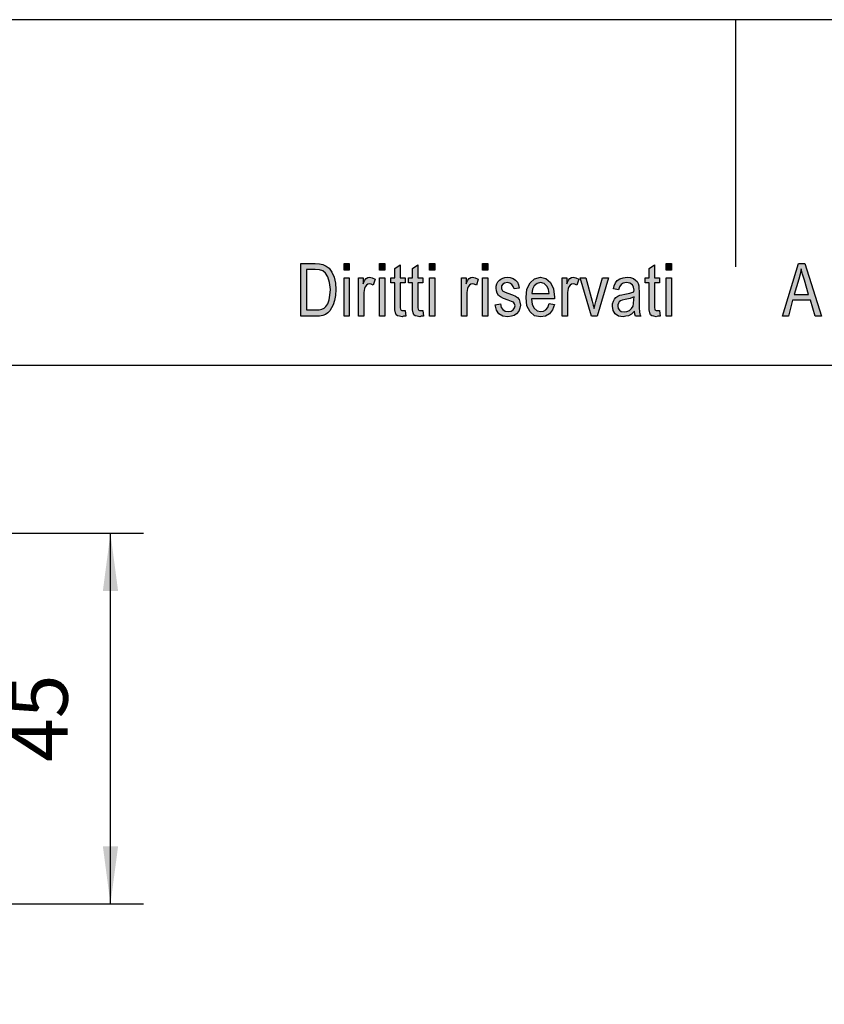
# Model space of a CAD drawing. Units: millimetres. Extents: x -59 to 238, y 211 to 421.
# Drawn here: x 46 to 95, y 361 to 421 of the extents above; entities that cross this region are included whole.
import ezdxf

# ---------------------------------------------------------------- set-up
doc = ezdxf.new("R2010")
doc.units = ezdxf.units.MM
doc.layers.add('1', color=7, linetype='Continuous')
doc.styles.add('CONVERTER_11', font='simplex.shx', dxfattribs={"width": 0.95})
doc.dimstyles.new('ME10_DIM_17', dxfattribs={"dimtxt": 7, "dimasz": 7, "dimexe": 4, "dimexo": 2, "dimgap": 3, "dimtad": 1, "dimdsep": 46, "dimtxsty": 'CONVERTER_11', "dimsah": 1, "dimcen": 0.09, "dimclrd": 7, "dimclre": 7, "dimclrt": 7, "dimadec": 0, "dimazin": 0, "dimtfac": 1, "dimtdec": 4, "dimtix": 1, "dimtmove": 0, "dimatfit": 3, "dimfxl": 1, "dimtolj": 1, "dimtzin": 0, "dimarcsym": 0})
doc.dimstyles.new('ME10_DIM_18', dxfattribs={"dimtxt": 7, "dimasz": 7, "dimexe": 4, "dimexo": 2, "dimgap": 3, "dimtad": 1, "dimdsep": 46, "dimtxsty": 'CONVERTER_11', "dimsah": 1, "dimcen": 0.09, "dimclrd": 7, "dimclre": 7, "dimclrt": 7, "dimadec": 0, "dimazin": 0, "dimtfac": 1, "dimtdec": 4, "dimtix": 1, "dimtmove": 0, "dimatfit": 3, "dimfxl": 1, "dimtolj": 1, "dimtzin": 0, "dimarcsym": 0})

# ---------------------------------------------------------------- blocks, each defined once
blk = doc.blocks.new('_formato_A4', base_point=(89.5, 316))
at = {"layer": '1', "linetype": 'Continuous'}
h = blk.add_hatch(color=7, dxfattribs=at)
h.paths.add_polyline_path([(63.1, 403), (63.1, 406.204), (63.98, 406.204), (64.236, 406.184), (64.444, 406.144), (64.636, 406.045), (64.812, 405.925), (64.988, 405.667), (65.116, 405.368), (65.196, 405.01), (65.228, 404.612), (65.196, 404.254), (65.148, 403.955), (65.068, 403.697), (64.972, 403.498), (64.86, 403.318), (64.748, 403.199), (64.604, 403.1), (64.428, 403.04), (64.236, 403), (64.028, 403)])
h.paths.add_polyline_path([(63.436, 403.378), (63.98, 403.378), (64.204, 403.378), (64.38, 403.418), (64.508, 403.478), (64.62, 403.597), (64.732, 403.756), (64.812, 403.995), (64.86, 404.274), (64.892, 404.612), (64.844, 405.05), (64.748, 405.388), (64.604, 405.607), (64.428, 405.746), (64.236, 405.806), (63.98, 405.826), (63.436, 405.826)], flags=16)
for points in [[(65.724, 405.786), (65.724, 406.204), (66.044, 406.204), (66.044, 405.786)], [(67.884, 405.786), (67.884, 406.204), (68.204, 406.204), (68.204, 405.786)], [(69.436, 403.338), (69.484, 403), (69.34, 403), (69.244, 402.96), (69.084, 403), (68.972, 403.02), (68.892, 403.08), (68.844, 403.199), (68.812, 403.378), (68.812, 403.677), (68.812, 405.03), (68.572, 405.03), (68.572, 405.328), (68.812, 405.328), (68.812, 405.886), (69.132, 406.124), (69.132, 405.328), (69.436, 405.328), (69.436, 405.03), (69.132, 405.03), (69.132, 403.657), (69.132, 403.498), (69.148, 403.418), (69.164, 403.378), (69.196, 403.358), (69.228, 403.338), (69.292, 403.338), (69.34, 403.338)], [(70.508, 403.338), (70.556, 403), (70.412, 403), (70.316, 402.96), (70.156, 403), (70.044, 403.02), (69.964, 403.08), (69.916, 403.199), (69.884, 403.378), (69.884, 403.677), (69.884, 405.03), (69.644, 405.03), (69.644, 405.328), (69.884, 405.328), (69.884, 405.886), (70.204, 406.124), (70.204, 405.328), (70.508, 405.328), (70.508, 405.03), (70.204, 405.03), (70.204, 403.657), (70.204, 403.498), (70.22, 403.418), (70.236, 403.378), (70.268, 403.358), (70.3, 403.338), (70.364, 403.338), (70.412, 403.338)], [(70.908, 405.786), (70.908, 406.204), (71.228, 406.204), (71.228, 405.786)], [(74.14, 405.786), (74.14, 406.204), (74.46, 406.204), (74.46, 405.786)], [(84.876, 403.338), (84.924, 403), (84.78, 403), (84.684, 402.96), (84.524, 403), (84.412, 403.02), (84.332, 403.08), (84.284, 403.199), (84.252, 403.378), (84.252, 403.677), (84.252, 405.03), (84.012, 405.03), (84.012, 405.328), (84.252, 405.328), (84.252, 405.886), (84.572, 406.124), (84.572, 405.328), (84.876, 405.328), (84.876, 405.03), (84.572, 405.03), (84.572, 403.657), (84.572, 403.498), (84.588, 403.418), (84.604, 403.378), (84.636, 403.358), (84.668, 403.338), (84.732, 403.338), (84.78, 403.338)], [(85.276, 405.786), (85.276, 406.204), (85.596, 406.204), (85.596, 405.786)], [(65.724, 403), (65.724, 405.328), (66.044, 405.328), (66.044, 403)], [(66.604, 403), (66.604, 405.328), (66.876, 405.328), (66.876, 404.97), (66.972, 405.169), (67.068, 405.289), (67.164, 405.348), (67.276, 405.368), (67.436, 405.328), (67.612, 405.249), (67.5, 404.891), (67.372, 404.95), (67.26, 404.97), (67.164, 404.95), (67.084, 404.891), (67.004, 404.791), (66.972, 404.672), (66.924, 404.433), (66.924, 404.214), (66.924, 403)], [(67.884, 403), (67.884, 405.328), (68.204, 405.328), (68.204, 403)], [(70.908, 403), (70.908, 405.328), (71.228, 405.328), (71.228, 403)], [(72.86, 403), (72.86, 405.328), (73.132, 405.328), (73.132, 404.97), (73.228, 405.169), (73.324, 405.289), (73.42, 405.348), (73.532, 405.368), (73.692, 405.328), (73.868, 405.249), (73.756, 404.891), (73.628, 404.95), (73.516, 404.97), (73.42, 404.95), (73.34, 404.891), (73.26, 404.791), (73.228, 404.672), (73.18, 404.433), (73.18, 404.214), (73.18, 403)], [(74.14, 403), (74.14, 405.328), (74.46, 405.328), (74.46, 403)], [(74.908, 403.697), (75.228, 403.756), (75.26, 403.537), (75.356, 403.398), (75.5, 403.299), (75.692, 403.279), (75.868, 403.299), (75.996, 403.378), (76.076, 403.498), (76.108, 403.637), (76.076, 403.756), (76.012, 403.856), (75.884, 403.896), (75.692, 403.975), (75.404, 404.075), (75.228, 404.174), (75.1, 404.254), (75.02, 404.393), (74.972, 404.532), (74.956, 404.692), (74.956, 404.831), (75.004, 404.97), (75.068, 405.09), (75.164, 405.189), (75.244, 405.249), (75.356, 405.308), (75.484, 405.348), (75.628, 405.368), (75.82, 405.348), (75.996, 405.289), (76.14, 405.189), (76.252, 405.07), (76.316, 404.91), (76.364, 404.711), (76.044, 404.652), (75.996, 404.811), (75.916, 404.93), (75.788, 405.01), (75.644, 405.05), (75.468, 405.01), (75.356, 404.95), (75.292, 404.851), (75.276, 404.731), (75.276, 404.672), (75.308, 404.612), (75.34, 404.532), (75.42, 404.493), (75.5, 404.453), (75.676, 404.393), (75.948, 404.294), (76.124, 404.214), (76.252, 404.134), (76.348, 404.015), (76.396, 403.856), (76.428, 403.677), (76.396, 403.478), (76.332, 403.299), (76.204, 403.139), (76.06, 403.04), (75.884, 403), (75.676, 402.96), (75.356, 403), (75.132, 403.139), (74.988, 403.358)], [(78.972, 403), (78.972, 405.328), (79.244, 405.328), (79.244, 404.97), (79.34, 405.169), (79.436, 405.289), (79.532, 405.348), (79.644, 405.368), (79.804, 405.328), (79.98, 405.249), (79.868, 404.891), (79.74, 404.95), (79.628, 404.97), (79.532, 404.95), (79.452, 404.891), (79.372, 404.791), (79.34, 404.672), (79.292, 404.433), (79.292, 404.214), (79.292, 403)], [(80.748, 403), (80.06, 405.328), (80.396, 405.328), (80.796, 403.915), (80.844, 403.677), (80.908, 403.458), (80.956, 403.657), (81.02, 403.896), (81.42, 405.328), (81.772, 405.328), (81.1, 403)], [(85.276, 403), (85.276, 405.328), (85.596, 405.328), (85.596, 403)]]:
    blk.add_hatch(color=7, dxfattribs=at).paths.add_polyline_path(points)
h = blk.add_hatch(color=7, dxfattribs=at)
h.paths.add_polyline_path([(92.348, 403), (93.308, 406.204), (93.692, 406.204), (94.716, 403), (94.332, 403), (94.044, 403.975), (92.956, 403.975), (92.7, 403)])
h.paths.add_polyline_path([(93.052, 404.313), (93.932, 404.313), (93.676, 405.189), (93.564, 405.547), (93.484, 405.866), (93.42, 405.547), (93.34, 405.249)], flags=16)
h = blk.add_hatch(color=7, dxfattribs=at)
h.paths.add_polyline_path([(78.172, 403.776), (78.492, 403.716), (78.38, 403.378), (78.204, 403.139), (77.964, 403), (77.66, 402.96), (77.292, 403.02), (77.02, 403.259), (76.828, 403.637), (76.78, 404.134), (76.828, 404.632), (77.02, 405.03), (77.292, 405.269), (77.644, 405.368), (77.98, 405.289), (78.268, 405.05), (78.444, 404.652), (78.508, 404.154), (78.492, 404.095), (78.492, 404.055), (77.1, 404.055), (77.148, 403.716), (77.276, 403.478), (77.452, 403.318), (77.676, 403.279), (77.836, 403.299), (77.98, 403.378), (78.092, 403.537)])
h.paths.add_polyline_path([(77.116, 404.373), (78.188, 404.373), (78.14, 404.612), (78.06, 404.811), (77.868, 404.99), (77.66, 405.05), (77.452, 404.99), (77.276, 404.851), (77.164, 404.632)], flags=16)
h = blk.add_hatch(color=7, dxfattribs=at)
h.paths.add_polyline_path([(83.356, 403.299), (83.18, 403.119), (83.004, 403.02), (82.828, 403), (82.668, 402.96), (82.38, 403), (82.188, 403.139), (82.06, 403.338), (82.028, 403.617), (82.028, 403.756), (82.076, 403.915), (82.14, 404.035), (82.236, 404.134), (82.348, 404.214), (82.476, 404.274), (82.588, 404.294), (82.764, 404.333), (83.084, 404.393), (83.324, 404.473), (83.324, 404.532), (83.34, 404.572), (83.308, 404.771), (83.244, 404.91), (83.084, 405.01), (82.876, 405.05), (82.668, 405.01), (82.54, 404.93), (82.444, 404.791), (82.396, 404.592), (82.076, 404.652), (82.124, 404.851), (82.204, 405.03), (82.316, 405.169), (82.476, 405.269), (82.668, 405.328), (82.908, 405.368), (83.116, 405.348), (83.292, 405.289), (83.42, 405.189), (83.516, 405.109), (83.58, 404.99), (83.628, 404.851), (83.628, 404.711), (83.644, 404.493), (83.644, 403.955), (83.644, 403.498), (83.66, 403.259), (83.676, 403.119), (83.74, 403), (83.42, 403), (83.372, 403.119)])
h.paths.add_polyline_path([(83.34, 404.174), (83.1, 404.075), (82.796, 404.015), (82.62, 403.975), (82.508, 403.935), (82.428, 403.876), (82.38, 403.796), (82.348, 403.697), (82.348, 403.617), (82.364, 403.458), (82.444, 403.358), (82.556, 403.279), (82.732, 403.259), (82.892, 403.279), (83.052, 403.338), (83.18, 403.458), (83.276, 403.617), (83.308, 403.776), (83.324, 404.015)], flags=16)
at = {"layer": '1', "color": 7, "linetype": 'Continuous'}
for p, q in [((238, 421), (-59, 421)), ((89.5, 421), (89.5, 406)), ((63.1, 406.204), (63.98, 406.204)), ((63.1, 403), (63.1, 406.204)), ((63.98, 406.204), (64.236, 406.184)), ((64.236, 406.184), (64.444, 406.144)), ((64.444, 406.144), (64.636, 406.045)), ((64.636, 406.045), (64.812, 405.925)), ((64.812, 405.925), (64.988, 405.667)), ((65.724, 406.204), (66.044, 406.204)), ((65.724, 405.786), (65.724, 406.204)), ((66.044, 406.204), (66.044, 405.786)), ((67.884, 406.204), (68.204, 406.204)), ((67.884, 405.786), (67.884, 406.204)), ((68.204, 406.204), (68.204, 405.786)), ((68.812, 405.886), (69.132, 406.124)), ((68.812, 405.328), (68.812, 405.886)), ((69.132, 406.124), (69.132, 405.328)), ((69.884, 405.886), (70.204, 406.124)), ((69.884, 405.328), (69.884, 405.886)), ((70.204, 406.124), (70.204, 405.328)), ((70.908, 406.204), (71.228, 406.204)), ((70.908, 405.786), (70.908, 406.204)), ((71.228, 406.204), (71.228, 405.786)), ((74.14, 406.204), (74.46, 406.204)), ((74.14, 405.786), (74.14, 406.204)), ((74.46, 406.204), (74.46, 405.786)), ((84.252, 405.886), (84.572, 406.124)), ((84.252, 405.328), (84.252, 405.886)), ((84.572, 406.124), (84.572, 405.328)), ((85.276, 406.204), (85.596, 406.204)), ((85.276, 405.786), (85.276, 406.204)), ((85.596, 406.204), (85.596, 405.786)), ((92.348, 403), (93.308, 406.204)), ((93.308, 406.204), (93.692, 406.204)), ((93.692, 406.204), (94.716, 403)), ((63.436, 405.826), (63.436, 403.378)), ((63.98, 405.826), (63.436, 405.826)), ((64.236, 405.806), (63.98, 405.826)), ((64.428, 405.746), (64.236, 405.806)), ((64.604, 405.607), (64.428, 405.746)), ((64.748, 405.388), (64.604, 405.607)), ((64.844, 405.05), (64.748, 405.388)), ((64.988, 405.667), (65.116, 405.368)), ((65.116, 405.368), (65.196, 405.01)), ((66.044, 405.786), (65.724, 405.786)), ((65.724, 405.328), (66.044, 405.328)), ((65.724, 403), (65.724, 405.328)), ((66.044, 405.328), (66.044, 403)), ((66.604, 405.328), (66.876, 405.328)), ((66.604, 403), (66.604, 405.328)), ((66.876, 405.328), (66.876, 404.97)), ((66.972, 405.169), (67.068, 405.289)), ((67.068, 405.289), (67.164, 405.348)), ((67.164, 405.348), (67.276, 405.368)), ((67.276, 405.368), (67.436, 405.328)), ((67.436, 405.328), (67.612, 405.249)), ((68.204, 405.786), (67.884, 405.786)), ((67.884, 405.328), (68.204, 405.328)), ((67.884, 403), (67.884, 405.328)), ((68.204, 405.328), (68.204, 403)), ((68.572, 405.328), (68.812, 405.328)), ((68.572, 405.03), (68.572, 405.328)), ((69.132, 405.328), (69.436, 405.328)), ((69.436, 405.328), (69.436, 405.03)), ((69.644, 405.328), (69.884, 405.328)), ((69.644, 405.03), (69.644, 405.328)), ((70.204, 405.328), (70.508, 405.328)), ((70.508, 405.328), (70.508, 405.03)), ((71.228, 405.786), (70.908, 405.786)), ((70.908, 405.328), (71.228, 405.328)), ((70.908, 403), (70.908, 405.328)), ((71.228, 405.328), (71.228, 403)), ((72.86, 405.328), (73.132, 405.328)), ((72.86, 403), (72.86, 405.328)), ((73.132, 405.328), (73.132, 404.97)), ((73.228, 405.169), (73.324, 405.289)), ((73.324, 405.289), (73.42, 405.348)), ((73.42, 405.348), (73.532, 405.368)), ((73.532, 405.368), (73.692, 405.328)), ((73.692, 405.328), (73.868, 405.249)), ((74.46, 405.786), (74.14, 405.786)), ((74.14, 405.328), (74.46, 405.328)), ((74.14, 403), (74.14, 405.328)), ((74.46, 405.328), (74.46, 403)), ((75.244, 405.249), (75.356, 405.308)), ((75.356, 405.308), (75.484, 405.348)), ((75.484, 405.348), (75.628, 405.368)), ((75.628, 405.368), (75.82, 405.348)), ((75.82, 405.348), (75.996, 405.289)), ((75.996, 405.289), (76.14, 405.189)), ((77.292, 405.269), (77.644, 405.368)), ((77.644, 405.368), (77.98, 405.289)), ((77.98, 405.289), (78.268, 405.05)), ((78.972, 405.328), (79.244, 405.328)), ((78.972, 403), (78.972, 405.328)), ((79.244, 405.328), (79.244, 404.97)), ((79.34, 405.169), (79.436, 405.289)), ((79.436, 405.289), (79.532, 405.348)), ((79.532, 405.348), (79.644, 405.368)), ((79.644, 405.368), (79.804, 405.328)), ((79.804, 405.328), (79.98, 405.249)), ((80.06, 405.328), (80.396, 405.328)), ((80.748, 403), (80.06, 405.328)), ((80.396, 405.328), (80.796, 403.915)), ((81.02, 403.896), (81.42, 405.328)), ((81.772, 405.328), (81.1, 403)), ((81.42, 405.328), (81.772, 405.328)), ((82.476, 405.269), (82.668, 405.328)), ((82.668, 405.328), (82.908, 405.368)), ((82.908, 405.368), (83.116, 405.348)), ((83.116, 405.348), (83.292, 405.289)), ((83.292, 405.289), (83.42, 405.189)), ((84.012, 405.328), (84.252, 405.328)), ((84.012, 405.03), (84.012, 405.328)), ((84.572, 405.328), (84.876, 405.328)), ((84.876, 405.328), (84.876, 405.03)), ((85.596, 405.786), (85.276, 405.786)), ((85.276, 405.328), (85.596, 405.328)), ((85.276, 403), (85.276, 405.328)), ((85.596, 405.328), (85.596, 403)), ((93.42, 405.547), (93.34, 405.249)), ((93.484, 405.866), (93.42, 405.547)), ((93.564, 405.547), (93.484, 405.866)), ((93.676, 405.189), (93.564, 405.547)), ((64.892, 404.612), (64.844, 405.05)), ((65.196, 405.01), (65.228, 404.612)), ((66.876, 404.97), (66.972, 405.169)), ((67.004, 404.791), (66.972, 404.672)), ((67.084, 404.891), (67.004, 404.791)), ((67.164, 404.95), (67.084, 404.891)), ((67.26, 404.97), (67.164, 404.95)), ((67.372, 404.95), (67.26, 404.97)), ((67.5, 404.891), (67.372, 404.95)), ((67.612, 405.249), (67.5, 404.891)), ((68.812, 405.03), (68.572, 405.03)), ((68.812, 403.677), (68.812, 405.03)), ((69.132, 405.03), (69.132, 403.657)), ((69.436, 405.03), (69.132, 405.03)), ((69.884, 405.03), (69.644, 405.03)), ((69.884, 403.677), (69.884, 405.03)), ((70.204, 405.03), (70.204, 403.657)), ((70.508, 405.03), (70.204, 405.03)), ((73.132, 404.97), (73.228, 405.169)), ((73.26, 404.791), (73.228, 404.672)), ((73.34, 404.891), (73.26, 404.791)), ((73.42, 404.95), (73.34, 404.891)), ((73.516, 404.97), (73.42, 404.95)), ((73.628, 404.95), (73.516, 404.97)), ((73.756, 404.891), (73.628, 404.95)), ((73.868, 405.249), (73.756, 404.891)), ((74.956, 404.831), (75.004, 404.97)), ((74.956, 404.692), (74.956, 404.831)), ((74.972, 404.532), (74.956, 404.692)), ((75.004, 404.97), (75.068, 405.09)), ((75.068, 405.09), (75.164, 405.189)), ((75.164, 405.189), (75.244, 405.249)), ((75.292, 404.851), (75.276, 404.731)), ((75.276, 404.731), (75.276, 404.672)), ((75.356, 404.95), (75.292, 404.851)), ((75.468, 405.01), (75.356, 404.95)), ((75.644, 405.05), (75.468, 405.01)), ((75.788, 405.01), (75.644, 405.05)), ((75.916, 404.93), (75.788, 405.01)), ((75.996, 404.811), (75.916, 404.93)), ((76.044, 404.652), (75.996, 404.811)), ((76.364, 404.711), (76.044, 404.652)), ((76.14, 405.189), (76.252, 405.07)), ((76.252, 405.07), (76.316, 404.91)), ((76.316, 404.91), (76.364, 404.711)), ((76.828, 404.632), (77.02, 405.03)), ((77.02, 405.03), (77.292, 405.269)), ((77.276, 404.851), (77.164, 404.632)), ((77.452, 404.99), (77.276, 404.851)), ((77.66, 405.05), (77.452, 404.99)), ((77.868, 404.99), (77.66, 405.05)), ((78.06, 404.811), (77.868, 404.99)), ((78.14, 404.612), (78.06, 404.811)), ((78.268, 405.05), (78.444, 404.652)), ((79.244, 404.97), (79.34, 405.169)), ((79.372, 404.791), (79.34, 404.672)), ((79.452, 404.891), (79.372, 404.791)), ((79.532, 404.95), (79.452, 404.891)), ((79.628, 404.97), (79.532, 404.95)), ((79.74, 404.95), (79.628, 404.97)), ((79.868, 404.891), (79.74, 404.95)), ((79.98, 405.249), (79.868, 404.891)), ((82.076, 404.652), (82.124, 404.851)), ((82.124, 404.851), (82.204, 405.03)), ((82.204, 405.03), (82.316, 405.169)), ((82.316, 405.169), (82.476, 405.269)), ((82.444, 404.791), (82.396, 404.592)), ((82.54, 404.93), (82.444, 404.791)), ((82.668, 405.01), (82.54, 404.93)), ((82.876, 405.05), (82.668, 405.01)), ((83.084, 405.01), (82.876, 405.05)), ((83.244, 404.91), (83.084, 405.01)), ((83.308, 404.771), (83.244, 404.91)), ((83.34, 404.572), (83.308, 404.771)), ((83.42, 405.189), (83.516, 405.109)), ((83.516, 405.109), (83.58, 404.99)), ((83.58, 404.99), (83.628, 404.851)), ((83.628, 404.851), (83.628, 404.711)), ((83.628, 404.711), (83.644, 404.493)), ((84.252, 405.03), (84.012, 405.03)), ((84.252, 403.677), (84.252, 405.03)), ((84.572, 405.03), (84.572, 403.657)), ((84.876, 405.03), (84.572, 405.03)), ((93.34, 405.249), (93.052, 404.313)), ((93.932, 404.313), (93.676, 405.189)), ((64.812, 403.995), (64.86, 404.274)), ((64.86, 404.274), (64.892, 404.612)), ((65.196, 404.254), (65.148, 403.955)), ((65.228, 404.612), (65.196, 404.254)), ((66.972, 404.672), (66.924, 404.433)), ((66.924, 404.433), (66.924, 404.214)), ((66.924, 404.214), (66.924, 403)), ((73.228, 404.672), (73.18, 404.433)), ((73.18, 404.433), (73.18, 404.214)), ((73.18, 404.214), (73.18, 403)), ((75.02, 404.393), (74.972, 404.532)), ((75.1, 404.254), (75.02, 404.393)), ((75.228, 404.174), (75.1, 404.254)), ((75.404, 404.075), (75.228, 404.174)), ((75.276, 404.672), (75.308, 404.612)), ((75.308, 404.612), (75.34, 404.532)), ((75.34, 404.532), (75.42, 404.493)), ((75.42, 404.493), (75.5, 404.453)), ((75.5, 404.453), (75.676, 404.393)), ((75.676, 404.393), (75.948, 404.294)), ((75.948, 404.294), (76.124, 404.214)), ((76.124, 404.214), (76.252, 404.134)), ((76.252, 404.134), (76.348, 404.015)), ((76.78, 404.134), (76.828, 404.632)), ((76.828, 403.637), (76.78, 404.134)), ((77.164, 404.632), (77.116, 404.373)), ((77.116, 404.373), (78.188, 404.373)), ((78.188, 404.373), (78.14, 404.612)), ((78.444, 404.652), (78.508, 404.154)), ((78.508, 404.154), (78.492, 404.095)), ((78.492, 404.095), (78.492, 404.055)), ((79.34, 404.672), (79.292, 404.433)), ((79.292, 404.433), (79.292, 404.214)), ((79.292, 404.214), (79.292, 403)), ((82.396, 404.592), (82.076, 404.652)), ((82.14, 404.035), (82.236, 404.134)), ((82.236, 404.134), (82.348, 404.214)), ((82.348, 404.214), (82.476, 404.274)), ((82.476, 404.274), (82.588, 404.294)), ((82.588, 404.294), (82.764, 404.333)), ((82.764, 404.333), (83.084, 404.393)), ((83.084, 404.393), (83.324, 404.473)), ((83.34, 404.174), (83.1, 404.075)), ((83.324, 404.532), (83.34, 404.572)), ((83.324, 404.473), (83.324, 404.532)), ((83.324, 404.015), (83.34, 404.174)), ((83.644, 404.493), (83.644, 403.955)), ((93.052, 404.313), (93.932, 404.313)), ((64.508, 403.478), (64.62, 403.597)), ((64.62, 403.597), (64.732, 403.756)), ((64.732, 403.756), (64.812, 403.995)), ((64.972, 403.498), (64.86, 403.318)), ((65.068, 403.697), (64.972, 403.498)), ((65.148, 403.955), (65.068, 403.697)), ((68.812, 403.378), (68.812, 403.677)), ((69.132, 403.657), (69.132, 403.498)), ((69.132, 403.498), (69.148, 403.418)), ((69.884, 403.378), (69.884, 403.677)), ((70.204, 403.657), (70.204, 403.498)), ((70.204, 403.498), (70.22, 403.418)), ((74.908, 403.697), (75.228, 403.756)), ((74.988, 403.358), (74.908, 403.697)), ((75.228, 403.756), (75.26, 403.537)), ((75.26, 403.537), (75.356, 403.398)), ((75.692, 403.975), (75.404, 404.075)), ((75.884, 403.896), (75.692, 403.975)), ((76.012, 403.856), (75.884, 403.896)), ((75.996, 403.378), (76.076, 403.498)), ((76.076, 403.756), (76.012, 403.856)), ((76.108, 403.637), (76.076, 403.756)), ((76.076, 403.498), (76.108, 403.637)), ((76.348, 404.015), (76.396, 403.856)), ((76.396, 403.856), (76.428, 403.677)), ((76.428, 403.677), (76.396, 403.478)), ((77.02, 403.259), (76.828, 403.637)), ((77.1, 404.055), (77.148, 403.716)), ((78.492, 404.055), (77.1, 404.055)), ((77.148, 403.716), (77.276, 403.478)), ((77.98, 403.378), (78.092, 403.537)), ((78.092, 403.537), (78.172, 403.776)), ((78.172, 403.776), (78.492, 403.716)), ((78.492, 403.716), (78.38, 403.378)), ((80.796, 403.915), (80.844, 403.677)), ((80.844, 403.677), (80.908, 403.458)), ((80.908, 403.458), (80.956, 403.657)), ((80.956, 403.657), (81.02, 403.896)), ((82.028, 403.756), (82.076, 403.915)), ((82.028, 403.617), (82.028, 403.756)), ((82.06, 403.338), (82.028, 403.617)), ((82.076, 403.915), (82.14, 404.035)), ((82.38, 403.796), (82.348, 403.697)), ((82.348, 403.697), (82.348, 403.617)), ((82.348, 403.617), (82.364, 403.458)), ((82.428, 403.876), (82.38, 403.796)), ((82.508, 403.935), (82.428, 403.876)), ((82.62, 403.975), (82.508, 403.935)), ((82.796, 404.015), (82.62, 403.975)), ((83.1, 404.075), (82.796, 404.015)), ((83.18, 403.458), (83.276, 403.617)), ((83.276, 403.617), (83.308, 403.776)), ((83.308, 403.776), (83.324, 404.015)), ((83.644, 403.955), (83.644, 403.498)), ((83.644, 403.498), (83.66, 403.259)), ((84.252, 403.378), (84.252, 403.677)), ((84.572, 403.657), (84.572, 403.498)), ((84.572, 403.498), (84.588, 403.418)), ((92.956, 403.975), (92.7, 403)), ((94.044, 403.975), (92.956, 403.975)), ((94.332, 403), (94.044, 403.975)), ((64.028, 403), (63.1, 403)), ((63.436, 403.378), (63.98, 403.378)), ((63.98, 403.378), (64.204, 403.378)), ((64.236, 403), (64.028, 403)), ((64.204, 403.378), (64.38, 403.418)), ((64.428, 403.04), (64.236, 403)), ((64.38, 403.418), (64.508, 403.478)), ((64.604, 403.1), (64.428, 403.04)), ((64.748, 403.199), (64.604, 403.1)), ((64.86, 403.318), (64.748, 403.199)), ((66.044, 403), (65.724, 403)), ((66.924, 403), (66.604, 403)), ((68.204, 403), (67.884, 403)), ((68.844, 403.199), (68.812, 403.378)), ((68.892, 403.08), (68.844, 403.199)), ((68.972, 403.02), (68.892, 403.08)), ((69.084, 403), (68.972, 403.02)), ((69.244, 402.96), (69.084, 403)), ((69.148, 403.418), (69.164, 403.378)), ((69.164, 403.378), (69.196, 403.358)), ((69.196, 403.358), (69.228, 403.338)), ((69.228, 403.338), (69.292, 403.338)), ((69.34, 403), (69.244, 402.96)), ((69.292, 403.338), (69.34, 403.338)), ((69.34, 403.338), (69.436, 403.338)), ((69.484, 403), (69.34, 403)), ((69.436, 403.338), (69.484, 403)), ((69.916, 403.199), (69.884, 403.378)), ((69.964, 403.08), (69.916, 403.199)), ((70.044, 403.02), (69.964, 403.08)), ((70.156, 403), (70.044, 403.02)), ((70.316, 402.96), (70.156, 403)), ((70.22, 403.418), (70.236, 403.378)), ((70.236, 403.378), (70.268, 403.358)), ((70.268, 403.358), (70.3, 403.338)), ((70.3, 403.338), (70.364, 403.338)), ((70.412, 403), (70.316, 402.96)), ((70.364, 403.338), (70.412, 403.338)), ((70.412, 403.338), (70.508, 403.338)), ((70.556, 403), (70.412, 403)), ((70.508, 403.338), (70.556, 403)), ((71.228, 403), (70.908, 403)), ((73.18, 403), (72.86, 403)), ((74.46, 403), (74.14, 403)), ((75.132, 403.139), (74.988, 403.358)), ((75.356, 403), (75.132, 403.139)), ((75.356, 403.398), (75.5, 403.299)), ((75.676, 402.96), (75.356, 403)), ((75.5, 403.299), (75.692, 403.279)), ((75.884, 403), (75.676, 402.96)), ((75.692, 403.279), (75.868, 403.299)), ((75.868, 403.299), (75.996, 403.378)), ((76.06, 403.04), (75.884, 403)), ((76.204, 403.139), (76.06, 403.04)), ((76.332, 403.299), (76.204, 403.139)), ((76.396, 403.478), (76.332, 403.299)), ((77.292, 403.02), (77.02, 403.259)), ((77.276, 403.478), (77.452, 403.318)), ((77.66, 402.96), (77.292, 403.02)), ((77.452, 403.318), (77.676, 403.279)), ((77.964, 403), (77.66, 402.96)), ((77.676, 403.279), (77.836, 403.299)), ((77.836, 403.299), (77.98, 403.378)), ((78.204, 403.139), (77.964, 403)), ((78.38, 403.378), (78.204, 403.139)), ((79.292, 403), (78.972, 403)), ((81.1, 403), (80.748, 403)), ((82.188, 403.139), (82.06, 403.338)), ((82.38, 403), (82.188, 403.139)), ((82.364, 403.458), (82.444, 403.358)), ((82.668, 402.96), (82.38, 403)), ((82.444, 403.358), (82.556, 403.279)), ((82.556, 403.279), (82.732, 403.259)), ((82.828, 403), (82.668, 402.96)), ((82.732, 403.259), (82.892, 403.279)), ((83.004, 403.02), (82.828, 403)), ((82.892, 403.279), (83.052, 403.338)), ((83.18, 403.119), (83.004, 403.02)), ((83.052, 403.338), (83.18, 403.458)), ((83.356, 403.299), (83.18, 403.119)), ((83.372, 403.119), (83.356, 403.299)), ((83.42, 403), (83.372, 403.119)), ((83.74, 403), (83.42, 403)), ((83.66, 403.259), (83.676, 403.119)), ((83.676, 403.119), (83.74, 403)), ((84.284, 403.199), (84.252, 403.378)), ((84.332, 403.08), (84.284, 403.199)), ((84.412, 403.02), (84.332, 403.08)), ((84.524, 403), (84.412, 403.02)), ((84.684, 402.96), (84.524, 403)), ((84.588, 403.418), (84.604, 403.378)), ((84.604, 403.378), (84.636, 403.358)), ((84.636, 403.358), (84.668, 403.338)), ((84.668, 403.338), (84.732, 403.338)), ((84.78, 403), (84.684, 402.96)), ((84.732, 403.338), (84.78, 403.338)), ((84.78, 403.338), (84.876, 403.338)), ((84.924, 403), (84.78, 403)), ((84.876, 403.338), (84.924, 403)), ((85.596, 403), (85.276, 403)), ((92.7, 403), (92.348, 403)), ((94.716, 403), (94.332, 403)), ((233, 400), (-54, 400))]:
    blk.add_line(p, q, dxfattribs=at)
blk = doc.blocks.new('A4_oriz', base_point=(-137.5, 88))
at = {"layer": '1'}
blk.add_blockref('_formato_A4', (89.5, 316), dxfattribs=at)
blk = doc.blocks.new('TOP', base_point=(-137.5, 88))
blk.add_blockref('A4_oriz', (-137.5, 88))
blk = doc.blocks.new('M7APE_24_32__4', base_point=(-75.5, 728.64))
at = {"color": 7, "linetype": 'Continuous'}
for p, q in [((-74.02, 728.64), (-74.02, 785.64)), ((-65.02, 785.64), (-74.02, 785.64)), ((-55.02, 779.39), (-65.02, 785.64)), ((-43.52, 785.64), (-35.52, 785.64)), ((35.48, 785.64), (31.48, 785.64)), ((39.48, 785.64), (35.48, 785.64)), ((60.98, 785.64), (50.98, 779.39)), ((69.98, 785.64), (60.98, 785.64)), ((69.98, 728.64), (69.98, 785.64)), ((-51.52, 783.64), (-61.82, 783.64)), ((-51.07, 783.64), (-51.52, 783.64)), ((-51.52, 783.64), (-51.52, 782.24)), ((-51.07, 783.64), (-51.07, 782.24)), ((-42.02, 783.64), (-51.07, 783.64)), ((-43.52, 784.24), (-42.02, 784.24)), ((-42.02, 783.64), (-42.02, 784.24)), ((-42.02, 784.24), (-39.52, 784.24)), ((-37.89, 783.64), (-42.02, 783.64)), ((-39.52, 784.24), (-37.02, 784.24)), ((-35.04, 783.64), (-37.89, 783.64)), ((-35.52, 783.98), (-37.42, 783.98)), ((-37.02, 783.98), (-37.02, 784.24)), ((-37.02, 784.24), (-35.52, 784.24)), ((-32.86, 783.64), (-35.04, 783.64)), ((-32.86, 783.64), (-32.86, 782.24)), ((-32.52, 783.64), (-32.86, 783.64)), ((-32.52, 783.64), (-32.52, 782.24)), ((28.48, 783.64), (28.48, 782.24)), ((28.48, 783.64), (28.83, 783.64)), ((28.83, 783.64), (28.83, 782.24)), ((28.83, 783.64), (31.01, 783.64)), ((31.01, 783.64), (33.86, 783.64)), ((32.98, 784.24), (31.48, 784.24)), ((31.48, 783.98), (33.38, 783.98)), ((32.98, 783.98), (32.98, 784.24)), ((35.48, 784.24), (32.98, 784.24)), ((33.86, 783.64), (37.98, 783.64)), ((37.98, 784.24), (35.48, 784.24)), ((37.98, 783.64), (37.98, 784.24)), ((39.48, 784.24), (37.98, 784.24)), ((37.98, 783.64), (47.03, 783.64)), ((47.03, 783.64), (47.03, 782.24)), ((47.03, 783.64), (47.48, 783.64)), ((47.48, 783.64), (57.78, 783.64)), ((47.48, 783.64), (47.48, 782.24)), ((-51.52, 782.24), (-59.58, 782.24)), ((-51.07, 782.24), (-51.52, 782.24)), ((-42.02, 782.24), (-51.07, 782.24)), ((-42.02, 780.94), (-42.02, 782.24)), ((-37.92, 782.24), (-42.02, 782.24)), ((-37.92, 782.24), (-37.92, 781.04)), ((-35.02, 782.24), (-37.92, 782.24)), ((-35.02, 781.04), (-35.02, 782.24)), ((-32.86, 782.24), (-35.02, 782.24)), ((-32.52, 782.24), (-32.86, 782.24)), ((28.48, 782.24), (28.83, 782.24)), ((28.83, 782.24), (30.98, 782.24)), ((30.98, 781.04), (30.98, 782.24)), ((30.98, 782.24), (33.88, 782.24)), ((33.88, 782.24), (33.88, 781.04)), ((33.88, 782.24), (37.98, 782.24)), ((37.98, 780.94), (37.98, 782.24)), ((37.98, 782.24), (47.03, 782.24)), ((47.03, 782.24), (47.48, 782.24)), ((47.48, 782.24), (55.54, 782.24)), ((-65.54, 780.84), (-70.49, 780.84)), ((-57.5, 780.94), (-49.09, 780.94)), ((-49.09, 780.94), (-49.09, 779.54)), ((-49.09, 780.94), (-48.9, 780.94)), ((-48.9, 780.94), (-48.9, 779.54)), ((-48.9, 780.94), (-48.48, 780.94)), ((-48.48, 780.94), (-48.48, 779.54)), ((-48.48, 780.94), (-42.02, 780.94)), ((-42.02, 780.94), (-39.52, 780.94)), ((-39.52, 780.94), (-39.52, 779.54)), ((-39.52, 780.94), (-37.92, 780.94)), ((-37.92, 781.04), (-37.92, 780.94)), ((-37.92, 781.04), (-35.02, 781.04)), ((-37.92, 780.94), (-37.92, 779.54)), ((-35.02, 780.94), (-35.02, 781.04)), ((-35.02, 779.54), (-35.02, 780.94)), ((-35.02, 780.94), (-34.22, 780.94)), ((-34.22, 780.94), (-34.22, 779.54)), ((-34.22, 780.94), (-34.02, 780.94)), ((-34.02, 780.94), (-34.02, 779.54)), ((-34.02, 780.94), (-30.96, 780.94)), ((-30.96, 780.94), (-30.96, 779.54)), ((29.98, 780.94), (26.92, 780.94)), ((26.92, 780.94), (26.92, 779.54)), ((30.18, 780.94), (29.98, 780.94)), ((29.98, 780.94), (29.98, 779.54)), ((30.18, 780.94), (30.18, 779.54)), ((30.98, 780.94), (30.18, 780.94)), ((30.98, 781.04), (30.98, 780.94)), ((30.98, 781.04), (33.88, 781.04)), ((30.98, 780.94), (30.98, 779.54)), ((33.88, 780.94), (33.88, 781.04)), ((33.88, 779.54), (33.88, 780.94)), ((35.48, 780.94), (33.88, 780.94)), ((44.45, 780.94), (35.48, 780.94)), ((35.48, 780.94), (35.48, 779.54)), ((44.87, 780.94), (44.45, 780.94)), ((44.45, 780.94), (44.45, 779.54)), ((45.06, 780.94), (44.87, 780.94)), ((44.87, 780.94), (44.87, 779.54)), ((53.46, 780.94), (45.06, 780.94)), ((45.06, 780.94), (45.06, 779.54)), ((66.46, 780.84), (61.51, 780.84)), ((-49.09, 779.54), (-55.26, 779.54)), ((-48.9, 779.54), (-49.09, 779.54)), ((-48.48, 779.54), (-48.9, 779.54)), ((-42.02, 779.54), (-48.48, 779.54)), ((-42.02, 779.49), (-42.02, 779.54)), ((-39.52, 779.54), (-42.02, 779.54)), ((-42.02, 779.49), (-41.02, 779.49)), ((-41.02, 779.39), (-41.02, 779.49)), ((-41.02, 779.49), (-39.52, 779.49)), ((-37.92, 779.54), (-39.52, 779.54)), ((-39.52, 779.49), (-38.02, 779.49)), ((-38.02, 779.39), (-38.02, 779.49)), ((-38.02, 779.49), (-37.02, 779.49)), ((-35.02, 779.54), (-37.92, 779.54)), ((-37.02, 779.49), (-37.02, 779.54)), ((-34.22, 779.54), (-35.02, 779.54)), ((-34.02, 779.54), (-34.22, 779.54)), ((-30.96, 779.54), (-34.02, 779.54)), ((26.92, 779.54), (29.98, 779.54)), ((29.98, 779.54), (30.18, 779.54)), ((30.18, 779.54), (30.98, 779.54)), ((33.88, 779.54), (30.98, 779.54)), ((32.98, 779.49), (32.98, 779.54)), ((33.98, 779.49), (32.98, 779.49)), ((33.88, 779.54), (35.48, 779.54)), ((33.98, 779.39), (33.98, 779.49)), ((36.98, 779.49), (33.98, 779.49)), ((35.48, 779.54), (44.45, 779.54)), ((36.98, 779.39), (36.98, 779.49)), ((37.98, 779.49), (36.98, 779.49)), ((37.98, 779.49), (37.98, 779.54)), ((44.45, 779.54), (44.87, 779.54)), ((44.87, 779.54), (45.06, 779.54)), ((45.06, 779.54), (51.22, 779.54)), ((-41.02, 779.39), (-55.02, 779.39)), ((-38.02, 779.39), (-41.02, 779.39)), ((33.98, 779.39), (-38.02, 779.39)), ((36.98, 779.39), (33.98, 779.39)), ((50.98, 779.39), (36.98, 779.39)), ((-74.32, 769.8), (-74.32, 744.48)), ((70.28, 744.48), (70.28, 769.8)), ((-75.5, 745.97), (-75.5, 768.31)), ((71.47, 745.97), (71.47, 768.31)), ((-65.02, 728.64), (-55.02, 734.89)), ((-49.09, 734.74), (-55.26, 734.74)), ((-55.02, 734.89), (-41.02, 734.89)), ((-49.09, 733.34), (-49.09, 734.74)), ((-48.9, 734.74), (-49.09, 734.74)), ((-48.9, 733.34), (-48.9, 734.74)), ((-48.48, 734.74), (-48.9, 734.74)), ((-48.48, 733.34), (-48.48, 734.74)), ((-42.02, 734.74), (-48.48, 734.74)), ((-42.02, 734.79), (-41.02, 734.79)), ((-42.02, 734.79), (-42.02, 734.74)), ((-39.52, 734.74), (-42.02, 734.74)), ((-41.02, 734.89), (-41.02, 734.79)), ((-41.02, 734.89), (-38.02, 734.89)), ((-41.02, 734.79), (-39.52, 734.79)), ((-39.52, 734.79), (-38.02, 734.79)), ((-39.52, 733.34), (-39.52, 734.74)), ((-37.92, 734.74), (-39.52, 734.74)), ((-38.02, 734.89), (33.98, 734.89)), ((-38.02, 734.89), (-38.02, 734.79)), ((-38.02, 734.79), (-37.02, 734.79)), ((-37.02, 734.74), (-37.92, 734.74)), ((-37.92, 734.74), (-37.92, 733.34)), ((-37.02, 734.79), (-37.02, 734.74)), ((-35.02, 734.74), (-37.02, 734.74)), ((-34.22, 734.74), (-35.02, 734.74)), ((-35.02, 733.34), (-35.02, 734.74)), ((-34.02, 734.74), (-34.22, 734.74)), ((-34.22, 733.34), (-34.22, 734.74)), ((-30.96, 734.74), (-34.02, 734.74)), ((-34.02, 733.34), (-34.02, 734.74)), ((-30.96, 733.34), (-30.96, 734.74)), ((26.92, 733.34), (26.92, 734.74)), ((26.92, 734.74), (29.98, 734.74)), ((29.98, 733.34), (29.98, 734.74)), ((29.98, 734.74), (30.18, 734.74)), ((30.18, 733.34), (30.18, 734.74)), ((30.18, 734.74), (30.98, 734.74)), ((30.98, 734.74), (33.88, 734.74)), ((30.98, 734.74), (30.98, 733.34)), ((32.98, 734.79), (32.98, 734.74)), ((33.98, 734.79), (32.98, 734.79)), ((33.88, 734.74), (35.48, 734.74)), ((33.88, 733.34), (33.88, 734.74)), ((33.98, 734.89), (36.98, 734.89)), ((33.98, 734.89), (33.98, 734.79)), ((36.98, 734.79), (33.98, 734.79)), ((35.48, 734.74), (44.45, 734.74)), ((35.48, 733.34), (35.48, 734.74)), ((36.98, 734.89), (36.98, 734.79)), ((36.98, 734.89), (50.98, 734.89)), ((37.98, 734.79), (36.98, 734.79)), ((37.98, 734.79), (37.98, 734.74)), ((44.45, 733.34), (44.45, 734.74)), ((44.45, 734.74), (44.87, 734.74)), ((44.87, 733.34), (44.87, 734.74)), ((44.87, 734.74), (45.06, 734.74)), ((45.06, 733.34), (45.06, 734.74)), ((45.06, 734.74), (51.22, 734.74)), ((50.98, 734.89), (60.98, 728.64)), ((-70.49, 733.44), (-65.54, 733.44)), ((-57.5, 733.34), (-49.09, 733.34)), ((-49.09, 733.34), (-48.9, 733.34)), ((-48.9, 733.34), (-48.48, 733.34)), ((-48.48, 733.34), (-42.02, 733.34)), ((-42.02, 733.34), (-42.02, 732.04)), ((-42.02, 733.34), (-39.52, 733.34)), ((-39.52, 733.34), (-37.92, 733.34)), ((-37.92, 733.34), (-37.92, 733.24)), ((-35.02, 733.24), (-37.92, 733.24)), ((-37.92, 732.04), (-37.92, 733.24)), ((-35.02, 733.34), (-34.22, 733.34)), ((-35.02, 733.24), (-35.02, 733.34)), ((-35.02, 733.24), (-35.02, 732.04)), ((-34.22, 733.34), (-34.02, 733.34)), ((-34.02, 733.34), (-30.96, 733.34)), ((29.98, 733.34), (26.92, 733.34)), ((30.18, 733.34), (29.98, 733.34)), ((30.98, 733.34), (30.18, 733.34)), ((30.98, 733.34), (30.98, 733.24)), ((30.98, 733.24), (30.98, 732.04)), ((33.88, 733.24), (30.98, 733.24)), ((35.48, 733.34), (33.88, 733.34)), ((33.88, 733.24), (33.88, 733.34)), ((33.88, 732.04), (33.88, 733.24)), ((44.45, 733.34), (35.48, 733.34)), ((37.98, 733.34), (37.98, 732.04)), ((44.87, 733.34), (44.45, 733.34)), ((45.06, 733.34), (44.87, 733.34)), ((53.46, 733.34), (45.06, 733.34)), ((61.51, 733.44), (66.46, 733.44)), ((-51.52, 732.04), (-59.58, 732.04)), ((-51.52, 730.64), (-51.52, 732.04)), ((-51.07, 732.04), (-51.52, 732.04)), ((-51.07, 730.64), (-51.07, 732.04)), ((-42.02, 732.04), (-51.07, 732.04)), ((-32.86, 732.04), (-42.02, 732.04)), ((-32.86, 730.64), (-32.86, 732.04)), ((-32.52, 732.04), (-32.86, 732.04)), ((-32.52, 730.64), (-32.52, 732.04)), ((28.48, 730.64), (28.48, 732.04)), ((28.48, 732.04), (28.83, 732.04)), ((28.83, 732.04), (37.98, 732.04)), ((28.83, 730.64), (28.83, 732.04)), ((37.98, 732.04), (47.03, 732.04)), ((47.03, 732.04), (47.48, 732.04)), ((47.03, 730.64), (47.03, 732.04)), ((47.48, 730.64), (47.48, 732.04)), ((47.48, 732.04), (55.54, 732.04)), ((-51.52, 730.64), (-61.82, 730.64)), ((-51.07, 730.64), (-51.52, 730.64)), ((-42.02, 730.64), (-51.07, 730.64)), ((-32.86, 730.64), (-42.02, 730.64)), ((-42.02, 730.64), (-42.02, 730.04)), ((-32.52, 730.64), (-32.86, 730.64)), ((28.48, 730.64), (28.83, 730.64)), ((28.83, 730.64), (37.98, 730.64)), ((37.98, 730.64), (37.98, 730.04)), ((37.98, 730.64), (47.03, 730.64)), ((47.03, 730.64), (47.48, 730.64)), ((47.48, 730.64), (57.78, 730.64)), ((-43.52, 730.04), (-42.02, 730.04)), ((-42.02, 730.04), (-37.02, 730.04)), ((-35.52, 730.3), (-37.42, 730.3)), ((-37.02, 730.3), (-37.02, 730.04)), ((-37.02, 730.04), (-35.52, 730.04)), ((31.48, 730.3), (33.38, 730.3)), ((32.98, 730.04), (31.48, 730.04)), ((32.98, 730.3), (32.98, 730.04)), ((35.48, 730.04), (32.98, 730.04)), ((37.98, 730.04), (35.48, 730.04)), ((39.48, 730.04), (37.98, 730.04)), ((-74.02, 728.64), (-65.02, 728.64)), ((-43.52, 728.64), (-39.52, 728.64)), ((-39.52, 728.64), (-35.52, 728.64)), ((35.48, 728.64), (31.48, 728.64)), ((39.48, 728.64), (35.48, 728.64)), ((60.98, 728.64), (69.98, 728.64))]:
    blk.add_line(p, q, dxfattribs=at)
for centre in [(-68.02, 779.64), (63.98, 779.64), (-68.02, 734.64), (63.98, 734.64)]:
    blk.add_circle(centre, 2.75, dxfattribs=at)
for centre, radius, start, end in [((-43.52, 784.94), 0.7, 90, 270), ((-35.52, 784.94), 0.7, 270, 90), ((31.48, 784.94), 0.7, 90, 270), ((39.48, 784.94), 0.7, 270, 90), ((-37.42, 783.48), 0.5, 90, 161.0532), ((-35.52, 783.48), 0.5, 18.9468, 90), ((31.48, 783.48), 0.5, 90, 161.0532), ((33.38, 783.48), 0.5, 18.9468, 90), ((-66.32, 769.8), 8, 164.2595, 180), ((62.28, 769.8), 8, 0, 15.7405), ((-73.5, 768.31), 2, 113.8786, 180), ((69.47, 768.31), 2, 0, 66.1214), ((-73.5, 745.97), 2, 180, 246.1214), ((69.47, 745.97), 2, 293.8786, 0), ((-66.32, 744.48), 8, 180, 195.7405), ((62.28, 744.48), 8, 344.2595, 0), ((-37.42, 730.8), 0.5, 198.9468, 270), ((-35.52, 730.8), 0.5, 270, 341.0532), ((31.48, 730.8), 0.5, 198.9468, 270), ((33.38, 730.8), 0.5, 270, 341.0532), ((-43.52, 729.34), 0.7, 90, 270), ((-35.52, 729.34), 0.7, 270, 90), ((31.48, 729.34), 0.7, 90, 270), ((39.48, 729.34), 0.7, 270, 90)]:
    blk.add_arc(centre, radius, start, end, dxfattribs=at)
blk = doc.blocks.new('*D22')
at = {"layer": '1', "color": 7, "linetype": 'Continuous'}
for p, q in [((-68.02, 732.64), (-68.02, 697.23)), ((63.98, 732.64), (63.98, 697.23)), ((-68.02, 701.23), (63.98, 701.23))]:
    blk.add_line(p, q, dxfattribs=at)
at = {"layer": '1', "color": 7}
for points in [[(-61.02, 702.16), (-61.02, 700.31), (-68.02, 701.23)], [(56.98, 700.31), (56.98, 702.16), (63.98, 701.23)]]:
    blk.add_solid(points, dxfattribs=at)
at = {"layer": '1', "color": 7, "insert": (-9.37, 704.23), "char_height": 7, "attachment_point": 7, "rotation": 0.0001, "line_spacing_factor": 0.60024, "style": 'CONVERTER_11'}
blk.add_mtext('132', dxfattribs=at)
blk = doc.blocks.new('*D23')
at = {"layer": '1', "color": 7, "linetype": 'Continuous'}
for p, q in [((65.98, 779.64), (107.08, 779.64)), ((103.08, 734.64), (103.08, 779.64)), ((65.98, 734.64), (107.08, 734.64))]:
    blk.add_line(p, q, dxfattribs=at)
at = {"layer": '1', "color": 7}
for points in [[(104.01, 772.64), (102.16, 772.64), (103.08, 779.64)], [(102.16, 741.64), (104.01, 741.64), (103.08, 734.64)]]:
    blk.add_solid(points, dxfattribs=at)
at = {"layer": '1', "color": 7, "insert": (100.08, 751.89), "char_height": 7, "attachment_point": 7, "rotation": 90, "line_spacing_factor": 0.60024, "style": 'CONVERTER_11'}
blk.add_mtext('45', dxfattribs=at)
blk = doc.blocks.new('*D24')
at = {"layer": '1', "color": 7, "linetype": 'Continuous'}
blk.add_line((56.26, 745.41), (93.21, 693.89), dxfattribs=at)
at = {"layer": '1', "color": 7}
for points in [[(57.55, 742.03), (59.05, 743.1), (62.38, 736.87)], [(70.41, 727.25), (68.92, 726.18), (65.59, 732.41)]]:
    blk.add_solid(points, dxfattribs=at)
at = {"layer": '1', "color": 7, "insert": (84.76, 710.83), "char_height": 7, "attachment_point": 7, "rotation": 305.6491, "line_spacing_factor": 0.60024, "style": 'CONVERTER_11'}
blk.add_mtext('\\C7;{\\Fgdt;n}\\C7;5.5', dxfattribs=at)
blk = doc.blocks.new('Inferiore1', base_point=(-2.017, 757.14))
blk.add_blockref('M7APE_24_32__4', (-75.5, 728.64))
at = {"layer": '1'}
blk.add_blockref('*D24', (0, 0), dxfattribs=at)
dim = blk.add_linear_dim(base=(103.084, 734.64), p1=(63.983, 779.64), p2=(63.983, 734.64), angle=90, dimstyle='ME10_DIM_18', dxfattribs=at)
dim.commit()
dim.dimension.update_dxf_attribs({"geometry": '*D23', "text_midpoint": (96.584, 757.14), "text_rotation": 90})
dim = blk.add_linear_dim(base=(-68.017, 701.235), p1=(63.983, 734.64), p2=(-68.017, 734.64), dimstyle='ME10_DIM_17', dxfattribs=at)
dim.commit()
dim.dimension.update_dxf_attribs({"geometry": '*D22', "text_midpoint": (-2.017, 707.735), "text_rotation": 0.00014})

msp = doc.modelspace()

# ---------------------------------------------------------------- block references
msp.add_blockref('TOP', (-137.5, 88))
at = {"xscale": 0.5, "yscale": 0.5, "zscale": 0.5}
msp.add_blockref('Inferiore1', (-1.008, 378.57), dxfattribs=at)

doc.saveas('drawing.dxf')
